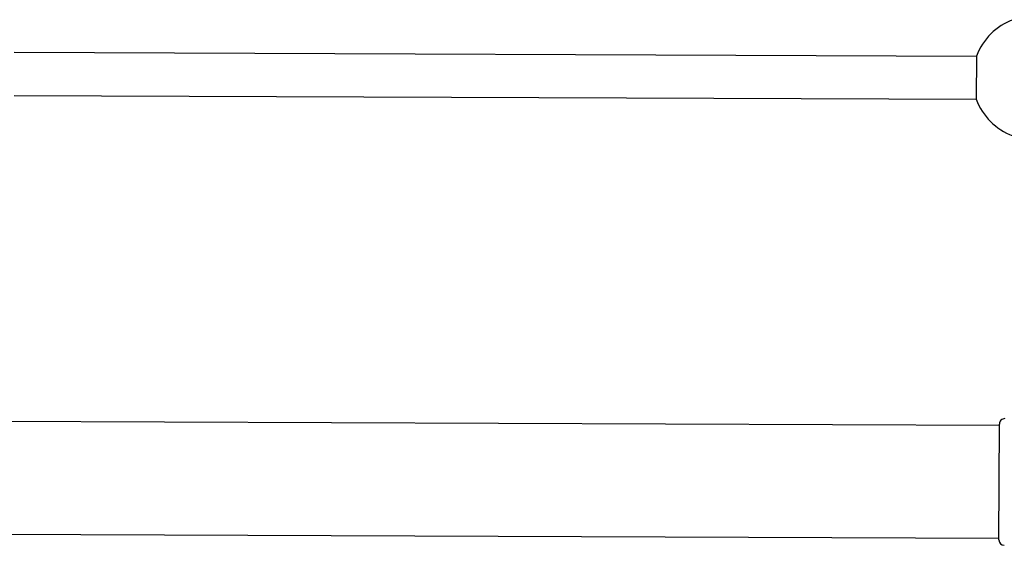
# Model space of a CAD drawing. Units: millimetres. Extents: x -5054 to 3586, y -1966 to 2536.
# Drawn here: x 444 to 809, y -419 to -224 of the extents above; entities that cross this region are included whole.
import ezdxf

# ---------------------------------------------------------------- set-up
doc = ezdxf.new("R2010")
doc.units = ezdxf.units.MM
doc.header["$LTSCALE"] = 50
doc.layers.add('SW_Toestellen', color=2, linetype='Continuous')

msp = doc.modelspace()

# ---------------------------------------------------------------- linework, layer by layer
at = {"layer": 'SW_Toestellen'}
for p, q in [((442.1881747846819, -235.7706341450266), (799.057602504532, -237.1981194691689)), ((799.0576025045302, -237.1981194691689), (798.9936026751966, -253.1979914693393)), ((442.1241749553483, -251.770506145197), (798.9936026751984, -253.1979914693393)), ((807.5733901079384, -374.2332788085605), (432.5763901039409, -372.7332828085573)), ((807.4033905612723, -416.7329388090138), (807.5753901026055, -373.7332828085546)), ((807.4053905559394, -416.2329428090088), (432.4083905519383, -414.7329468090056))]:
    msp.add_line(p, q, dxfattribs=at)
for centre, radius, start, end in [((820.5892887320733, -245.2843106738519), 23.00000000000003, 110.1252232801488, 159.4164104837266), ((820.5892887320733, -245.2843106738519), 23.00000000000003, 200.1252232801798, 249.4164104836778), ((809.5753741026256, -373.7412827872222), 1.999999999999989, 89.77081688189509, 179.770816881947), ((809.4033745612924, -416.7409387876805), 1.999999999999989, 179.770816881947, 269.7708168818951)]:
    msp.add_arc(centre, radius, start, end, dxfattribs=at)

doc.saveas('drawing.dxf')
